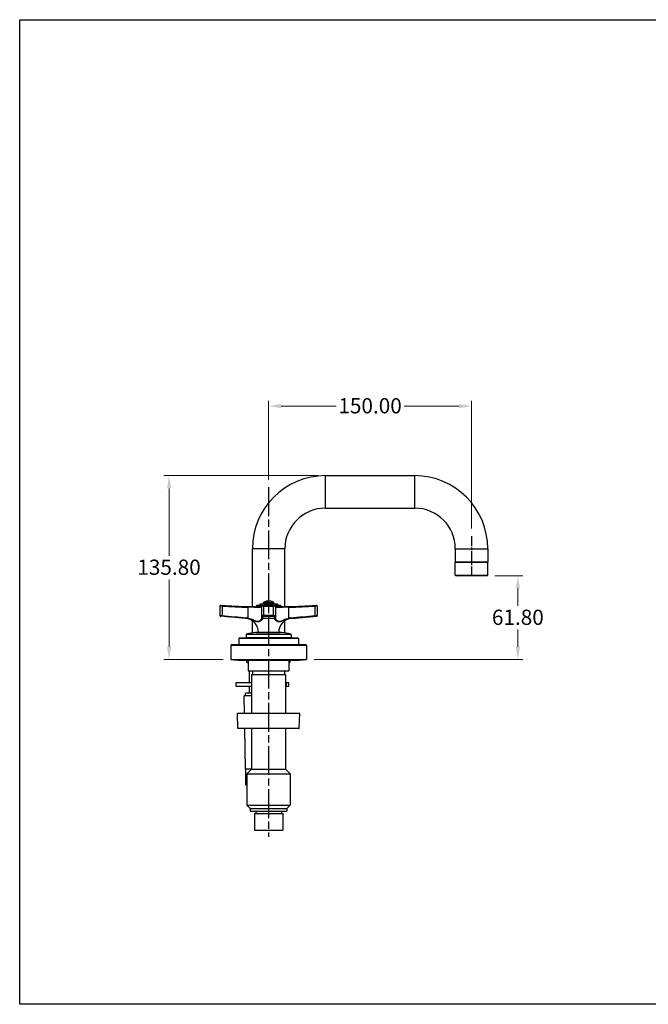
# Model space of a CAD drawing. Units: millimetres. Extents: x 30 to 1084, y 30 to 758.
# Drawn here: x 30 to 495, y 30 to 758 of the extents above; entities that cross this region are included whole.
import ezdxf

# ---------------------------------------------------------------- set-up
doc = ezdxf.new("R2010")
doc.units = ezdxf.units.MM
doc.header["$LTSCALE"] = 3.75
doc.linetypes.add('CHAIN', pattern=[0.3543, 0.2362, -0.0295, 0.0591, -0.0295])
doc.linetypes.add('DASH_DOT', pattern=[0.182, 0.1181, -0.0295, 0.0049, -0.0295])
for name, color, linetype, lineweight, true_color in [('Centerline (ISO)', 1, 'DASH_DOT', 25, 0xff0000), ('Dimension (ISO)', 7, 'Continuous', 18, 0x00003f), ('Visible (ISO)', 7, 'Continuous', 25, 0x00003f), ('Visible Narrow (ISO)', 7, 'Continuous', 25, 0x00003f)]:
    doc.layers.add(name, color=color, linetype=linetype, lineweight=lineweight, true_color=true_color)
doc.layers.add('Sketch Geometry (ANSI)', color=7, linetype='Continuous', lineweight=25)
doc.styles.add('Samuel Heath (ISO)', font='tahoma.ttf')
doc.dimstyles.new('Samuel Heath (ISO)', dxfattribs={"dimscale": 3.75, "dimtxt": 3, "dimasz": 2.5, "dimexe": 1, "dimexo": 1.5, "dimgap": 0.762, "dimtad": 0, "dimtih": 1, "dimtoh": 1, "dimrnd": 1e-08, "dimzin": 0, "dimdsep": 46, "dimtxsty": 'Samuel Heath (ISO)', "dimcen": 0.09, "dimdle": 10, "dimclrd": 256, "dimclre": 256, "dimclrt": 256, "dimazin": 0, "dimtfac": 1, "dimtmove": 0, "dimatfit": 3, "dimfxl": 0, "dimtolj": 1, "dimtzin": 0, "dimlwd": 15, "dimlwe": 15, "dimarcsym": 0})

# ---------------------------------------------------------------- blocks, each defined once
blk = doc.blocks.new('Borders Default Border')
at = {"layer": 'Sketch Geometry (ANSI)', "flags": 128}
blk.add_lwpolyline([(8, 8), (8, 202), (289, 202), (289, 8), (8, 8)], dxfattribs=at)
blk = doc.blocks.new('*D10')
at = {"layer": 'Defpoints', "color": 0, "transparency": 16777216}
for p in [(375.42, 346.6), (398.12, 346.6), (241.92, 284.8)]:
    blk.add_point(p, dxfattribs=at)
at = {"layer": 'Dimension (ISO)', "color": 176, "lineweight": 15, "true_color": 0x000080, "transparency": 16777216}
for p, q in [((381.04, 346.6), (401.87, 346.6)), ((398.12, 337.22), (398.12, 324.44)), ((398.12, 294.17), (398.12, 306.96)), ((247.54, 284.8), (401.87, 284.8))]:
    blk.add_line(p, q, dxfattribs=at)
at = {"layer": 'Dimension (ISO)', "color": 176, "true_color": 0x000080, "transparency": 16777216}
for points in [[(396.56, 337.22), (399.68, 337.22), (398.12, 346.6)], [(396.56, 294.17), (399.68, 294.17), (398.12, 284.8)]]:
    blk.add_solid(points, dxfattribs=at)
at = {"layer": 'Dimension (ISO)', "color": 176, "lineweight": 18, "true_color": 0x000080, "transparency": 16777216, "insert": (398.12, 321.58), "char_height": 11.25, "attachment_point": 2, "style": 'Samuel Heath (ISO)'}
blk.add_mtext('\\A1;61.80', dxfattribs=at)
blk = doc.blocks.new('*D11')
at = {"layer": 'Defpoints', "color": 0, "transparency": 16777216}
for p in [(140.36, 420.6), (255.92, 420.6), (185.92, 284.8)]:
    blk.add_point(p, dxfattribs=at)
at = {"layer": 'Dimension (ISO)', "color": 176, "lineweight": 15, "true_color": 0x000080, "transparency": 16777216}
for p, q in [((250.29, 420.6), (136.61, 420.6)), ((140.36, 411.22), (140.36, 361.44)), ((140.36, 294.17), (140.36, 343.96)), ((180.29, 284.8), (136.61, 284.8))]:
    blk.add_line(p, q, dxfattribs=at)
at = {"layer": 'Dimension (ISO)', "color": 176, "true_color": 0x000080, "transparency": 16777216}
for points in [[(138.8, 411.22), (141.92, 411.22), (140.36, 420.6)], [(138.8, 294.17), (141.92, 294.17), (140.36, 284.8)]]:
    blk.add_solid(points, dxfattribs=at)
at = {"layer": 'Dimension (ISO)', "color": 176, "lineweight": 18, "true_color": 0x000080, "transparency": 16777216, "insert": (140.36, 358.58), "char_height": 11.25, "attachment_point": 2, "style": 'Samuel Heath (ISO)'}
blk.add_mtext('\\A1;135.80', dxfattribs=at)
blk = doc.blocks.new('*D21')
at = {"layer": 'Defpoints', "color": 0, "transparency": 16777216}
for p in [(213.92, 472.02), (213.92, 412.02), (363.92, 375.97)]:
    blk.add_point(p, dxfattribs=at)
at = {"layer": 'Dimension (ISO)', "color": 176, "lineweight": 15, "true_color": 0x000080, "transparency": 16777216}
for p, q in [((213.92, 417.64), (213.92, 475.77)), ((363.92, 381.6), (363.92, 475.77)), ((223.29, 472.02), (263.77, 472.02)), ((354.54, 472.02), (314.07, 472.02))]:
    blk.add_line(p, q, dxfattribs=at)
at = {"layer": 'Dimension (ISO)', "color": 176, "true_color": 0x000080, "transparency": 16777216}
for points in [[(223.29, 473.58), (223.29, 470.46), (213.92, 472.02)], [(354.54, 473.58), (354.54, 470.46), (363.92, 472.02)]]:
    blk.add_solid(points, dxfattribs=at)
at = {"layer": 'Dimension (ISO)', "color": 176, "lineweight": 18, "true_color": 0x000080, "transparency": 16777216, "insert": (288.92, 477.87), "char_height": 11.25, "attachment_point": 2, "style": 'Samuel Heath (ISO)'}
blk.add_mtext('\\A1;150.00', dxfattribs=at)

msp = doc.modelspace()

# ---------------------------------------------------------------- linework, layer by layer
at = {"layer": 'Centerline (ISO)', "linetype": 'CHAIN', "ltscale": 23.990969}
msp.add_line((213.9194, 412.0186), (213.9194, 153.7297), dxfattribs=at)
at = {"layer": 'Centerline (ISO)', "linetype": 'CHAIN', "ltscale": 8.459892}
msp.add_line((363.9194, 375.9729), (363.9194, 347.4229), dxfattribs=at)
at = {"layer": 'Visible (ISO)'}
for p, q in [((255.9194, 420.5979), (321.9194, 420.5979)), ((255.9194, 396.5979), (321.9194, 396.5979)), ((201.9194, 323.8384), (201.9194, 366.5979)), ((225.9194, 323.8384), (225.9194, 366.5979)), ((351.9194, 366.5979), (351.9194, 356.7979)), ((375.9194, 366.5979), (375.9194, 356.7979)), ((352.1194, 356.5979), (375.7194, 356.5979)), ((375.7194, 356.5979), (352.1194, 356.5979)), ((351.9194, 347.0979), (351.9194, 356.3979)), ((375.9194, 347.0979), (375.9194, 356.3979)), ((375.4194, 346.5979), (352.4194, 346.5979)), ((177.9194, 324.2483), (177.9194, 317.2372)), ((178.6025, 324.7483), (178.4194, 324.7483)), ((179.6259, 324.6958), (179.6259, 324.6958)), ((204.9194, 324.679), (204.9194, 323.7995)), ((205.0194, 324.779), (222.8194, 324.779)), ((207.4194, 325.679), (207.4194, 324.779)), ((207.5194, 325.779), (220.3194, 325.779)), ((208.9194, 317.1598), (208.9194, 324.1966)), ((209.9194, 326.7229), (209.9194, 325.779)), ((217.5208, 324.7483), (210.3179, 324.7483)), ((210.7596, 326.3816), (210.7596, 326.7229)), ((210.7596, 326.3816), (211.4667, 326.3816)), ((211.4667, 326.7229), (211.4667, 326.3816)), ((217.9194, 326.7229), (217.9194, 325.779)), ((218.9194, 324.1966), (218.9194, 317.1598)), ((220.4194, 325.679), (220.4194, 324.779)), ((222.9194, 324.679), (222.9194, 323.7995)), ((248.2128, 324.6958), (248.2128, 324.6958)), ((249.4194, 324.7483), (249.2362, 324.7483)), ((249.9194, 324.2483), (249.9194, 317.2372)), ((196.949, 315.1142), (178.3758, 316.7391)), ((201.9194, 313.9566), (201.9194, 313.9567)), ((201.9194, 304.3654), (201.9194, 313.3301)), ((208.9194, 315.6123), (208.9194, 317.1598)), ((208.9194, 315.4258), (208.9194, 315.6123)), ((218.9194, 317.1598), (218.9194, 315.6123)), ((218.9194, 315.6123), (218.9194, 315.4258)), ((225.9194, 313.9566), (225.9194, 313.9567)), ((225.9194, 304.3654), (225.9194, 313.3301)), ((230.8898, 315.1142), (249.4629, 316.7391)), ((191.9194, 300.2979), (191.9194, 295.7979)), ((192.4194, 300.7979), (235.4194, 300.7979)), ((197.2944, 303.2561), (197.2944, 300.9979)), ((223.4672, 304.7089), (204.3716, 304.7089)), ((205.1069, 304.7979), (222.7319, 304.7979)), ((230.5444, 303.2561), (230.5444, 300.9979)), ((235.9194, 300.2979), (235.9194, 295.7979)), ((185.9194, 294.9979), (185.9194, 284.7979)), ((186.7194, 295.7979), (241.1194, 295.7979)), ((241.9194, 294.9979), (241.9194, 284.7979)), ((185.9194, 284.7979), (241.9194, 284.7979)), ((188.9194, 284.3979), (191.1213, 284.3979)), ((191.3494, 284.3779), (236.4894, 284.3779)), ((197.9194, 282.7979), (197.9194, 283.9979)), ((198.9194, 284.3779), (198.9194, 276.4979)), ((228.9194, 284.3779), (228.9194, 276.4979)), ((229.9194, 282.7979), (229.9194, 283.9979)), ((236.7174, 284.3979), (238.9194, 284.3979)), ((197.9194, 282.7979), (198.9194, 282.7979)), ((198.4194, 282.2979), (197.9194, 282.7979)), ((198.9194, 282.2979), (198.4194, 282.2979)), ((198.9194, 276.4979), (228.9194, 276.4979)), ((199.9194, 267.7979), (199.9194, 276.4979)), ((202.1094, 276.4979), (202.1094, 273.6979)), ((225.7294, 276.4979), (225.7294, 273.6979)), ((228.9194, 282.7979), (229.9194, 282.7979)), ((229.4194, 282.2979), (228.9194, 282.2979)), ((229.4194, 282.2979), (229.9194, 282.7979)), ((201.4194, 273.6979), (226.4194, 273.6979)), ((201.4194, 273.6979), (201.4194, 244.7979)), ((226.4194, 273.6979), (226.4194, 244.7979)), ((189.9074, 267.7979), (201.4194, 267.7979)), ((189.9074, 264.7979), (189.9074, 267.7979)), ((201.4194, 264.7979), (189.9074, 264.7979)), ((199.9194, 259.7979), (199.9194, 264.7979)), ((226.4194, 267.7979), (227.1883, 267.7979)), ((227.1883, 264.7979), (226.4194, 264.7979)), ((227.1883, 267.7979), (228.7872, 267.7979)), ((228.7872, 264.7979), (227.1883, 264.7979)), ((228.7872, 264.7979), (228.7872, 267.7979)), ((201.4194, 257.9979), (195.9694, 257.9979)), ((196.2086, 244.7979), (195.9694, 257.9979)), ((201.4194, 259.7979), (196.9194, 259.7979)), ((196.9194, 257.9979), (196.9194, 259.7979)), ((236.9194, 244.7979), (190.9194, 244.7979)), ((191.2951, 234.0392), (190.9194, 244.7979)), ((236.5437, 234.0392), (236.9194, 244.7979)), ((236.2938, 233.7979), (191.5449, 233.7979)), ((196.9518, 203.7979), (196.408, 233.7979)), ((201.4194, 233.7979), (201.4194, 203.6979)), ((226.4194, 233.7979), (226.4194, 203.6979)), ((201.4194, 203.7979), (196.9518, 203.7979)), ((197.177, 191.7979), (197.177, 203.7979)), ((200.826, 203.1045), (200.826, 203.7979)), ((201.4194, 203.6979), (197.9194, 200.1979)), ((197.9194, 200.1979), (229.9194, 200.1979)), ((197.9194, 200.1979), (197.9194, 177.1979)), ((201.4194, 203.6979), (226.4194, 203.6979)), ((226.4194, 203.6979), (229.9194, 200.1979)), ((229.9194, 200.1979), (229.9194, 177.1979)), ((197.9194, 191.7979), (197.177, 191.7979)), ((197.9194, 177.1979), (229.9194, 177.1979)), ((200.4194, 174.6979), (197.9194, 177.1979)), ((200.4194, 174.6979), (227.4194, 174.6979)), ((200.4194, 174.6979), (200.4194, 172.6979)), ((227.4194, 174.6979), (229.9194, 177.1979)), ((227.4194, 174.6979), (227.4194, 172.6979)), ((200.4194, 172.6979), (227.4194, 172.6979)), ((203.4194, 171.0979), (224.4194, 171.0979)), ((203.4194, 171.0979), (203.4194, 158.6979)), ((204.4194, 172.6979), (204.4194, 171.0979)), ((223.4194, 172.6979), (223.4194, 171.0979)), ((224.4194, 171.0979), (224.4194, 158.6979)), ((203.4194, 158.6979), (224.4194, 158.6979))]:
    msp.add_line(p, q, dxfattribs=at)
for centre, radius, start, end in [((255.9194, 366.5979), 54, 90, 180), ((321.9194, 366.5979), 54, 0, 90), ((255.9194, 366.5979), 30, 90, 180), ((321.9194, 366.5979), 30, 0, 90), ((352.1194, 356.7979), 0.2, 180, 270), ((352.1194, 356.3979), 0.2, 90, 180), ((375.7194, 356.7979), 0.2, 270, 0), ((375.7194, 356.3979), 0.2, 0, 90), ((352.4194, 347.0979), 0.5, 180, 270), ((375.4194, 347.0979), 0.5, 270, 0), ((213.9194, 320.2816), 7.63, 95.3175784, 121.1933874), ((213.9194, 320.2816), 7.63, 58.8066126, 84.6825974), ((178.4194, 324.2483), 0.5, 90, 180), ((213.9194, 923.6981), 599.9831, 266.7233412, 268.5686091), ((205.0194, 324.679), 0.1, 90, 180), ((207.5194, 325.679), 0.1, 90, 180), ((210.0194, 326.7229), 0.1, 121.1933874, 180), ((217.8194, 326.7229), 0.1, 0, 58.8066126), ((220.3194, 325.679), 0.1, 0, 90), ((222.8194, 324.679), 0.1, 0, 90), ((213.9194, 923.6981), 599.9831, 271.4313909, 273.2766588), ((249.4194, 324.2483), 0.5, 0, 90), ((178.4194, 317.2372), 0.5, 180, 265), ((196.0448, 304.779), 10.3746, 0.1041186, 85), ((231.794, 304.779), 10.3746, 95, 179.8958814), ((249.4194, 317.2372), 0.5, 275, 0), ((192.4194, 300.2979), 0.5, 90, 180), ((197.0944, 300.9979), 0.2, 270, 0), ((197.5944, 303.2561), 0.3, 102.1800812, 180), ((213.9194, 227.6227), 77.6752, 97.0606269, 102.1800812), ((205.1069, 304.5979), 0.2, 90, 146.3026159), ((222.7319, 304.5979), 0.2, 33.6973841, 90), ((213.9194, 227.6227), 77.6752, 77.8199188, 82.9393731), ((230.2444, 303.2561), 0.3, 0, 77.8199188), ((230.7444, 300.9979), 0.2, 180, 270), ((235.4194, 300.2979), 0.5, 0, 90), ((186.7194, 294.9979), 0.8, 90, 180), ((241.1194, 294.9979), 0.8, 0, 90), ((188.9194, 285.5979), 1.2, 221.8103149, 270), ((191.3494, 285.6879), 1.31, 222.7959402, 270), ((197.1194, 283.9979), 0.8, 0, 28.35935), ((230.7194, 283.9979), 0.8, 151.64065, 180), ((236.4894, 285.6879), 1.31, 270, 317.2040598), ((238.9194, 285.5979), 1.2, 270, 318.1896851), ((191.5449, 234.0479), 0.25, 182, 270), ((236.2938, 234.0479), 0.25, 270, 358)]:
    msp.add_arc(centre, radius, start, end, dxfattribs=at)
for centre, major_axis, ratio, start_param, end_param in [((213.5658, 320.2816), (0, 7.6136), 0.70710678, 6.21746713, 6.82404424), ((214.2729, 320.2816), (0, 7.6136), 0.70710678, 6.21746714, 6.82404448), ((178.6025, 324.2483), (0, 0.5), 0.99484071, 6.22403342, 6.28318531), ((249.2362, 324.2483), (0, 0.5), 0.99484071, 0, 0.05915189)]:
    msp.add_ellipse(centre, major_axis=major_axis, ratio=ratio, start_param=start_param, end_param=end_param, dxfattribs=at)
for points, knots in [([(178.6319, 324.7474), (178.6444, 324.7474), (178.6791, 324.7461), (178.7347, 324.7436), (178.7625, 324.7423), (178.7949, 324.7408), (178.8319, 324.7389), (178.8689, 324.7371), (178.9109, 324.735), (178.9563, 324.7326), (179.0017, 324.7302), (179.0504, 324.7277), (179.1024, 324.7249), (179.1543, 324.7221), (179.2101, 324.7191), (179.267, 324.7159), (179.3811, 324.7097), (179.5024, 324.7028), (179.6259, 324.6958)], [0, 0, 0, 0, 0.00036527909, 0.00036527909, 0.00036527909, 0.00054791863, 0.00054791863, 0.00054791863, 0.00073055817, 0.00073055817, 0.00073055817, 0.00091299583, 0.00091299583, 0.00091299583, 0.00109529869, 0.00109529869, 0.00109529869, 0.00146111635, 0.00146111635, 0.00146111635, 0.00146111635]), ([(198.9318, 323.9021), (200.0748, 323.8736), (201.2328, 323.8494), (203.3883, 323.8139), (204.4148, 323.802), (206.2129, 323.7916), (207.0078, 323.7929), (208.1924, 323.8075), (208.6332, 323.8197), (208.9194, 323.8355)], [0, 0, 0, 0, 0.34298417, 0.34298417, 0.68334417, 0.68334417, 1.02345644, 1.02345644, 1.32482244, 1.32482244, 1.32482244, 1.32482244]), ([(198.9318, 323.9021), (200.0749, 323.8736), (201.2331, 323.8494), (203.2344, 323.8165), (204.1198, 323.8055), (204.9194, 323.7995)], [0, 0, 0, 0, 0.34302105, 0.34302105, 0.63448808, 0.63448808, 0.63448808, 0.63448808]), ([(208.9194, 324.1966), (208.9194, 324.2511), (208.9285, 324.3063), (208.9634, 324.4098), (208.9899, 324.4593), (209.0558, 324.5456), (209.0962, 324.5835), (209.1591, 324.6268), (209.1796, 324.6389), (209.2346, 324.6667), (209.2689, 324.679), (209.3223, 324.6946), (209.3439, 324.6994), (209.4004, 324.7102), (209.4335, 324.7146), (209.5178, 324.7238), (209.5709, 324.728), (209.6858, 324.7349), (209.7467, 324.7378), (209.9166, 324.7439), (210.0352, 324.7464), (210.2104, 324.7481), (210.264, 324.7483), (210.3179, 324.7483)], [0, 0, 0, 0, 0.016457319, 0.016457319, 0.033022139, 0.033022139, 0.049536483, 0.049536483, 0.057161967, 0.057161967, 0.070251498, 0.070251498, 0.081389978, 0.081389978, 0.101331364, 0.101331364, 0.127541314, 0.127541314, 0.151474389, 0.151474389, 0.189511703, 0.189511703, 0.205749061, 0.205749061, 0.205749061, 0.205749061]), ([(210.7596, 326.7229), (210.7596, 326.7352), (210.7616, 326.7497), (210.7683, 326.7725), (210.7742, 326.7848), (210.7842, 326.7989), (210.7889, 326.8042), (210.7939, 326.8085)], [0, 0, 0, 0, 0.00369295091, 0.00369295091, 0.00740080934, 0.00740080934, 0.00968737291, 0.00968737291, 0.00968737291, 0.00968737291]), ([(211.501, 326.8085), (211.496, 326.8042), (211.4913, 326.7989), (211.4813, 326.7848), (211.4754, 326.7725), (211.4687, 326.7497), (211.4667, 326.7352), (211.4667, 326.7229)], [-0.00968737144, -0.00968737144, -0.00968737144, -0.00968737144, -0.00740080961, -0.00740080961, -0.00369295154, -0.00369295154, 0, 0, 0, 0]), ([(217.5208, 324.7483), (217.6347, 324.7483), (217.7482, 324.7472), (217.9578, 324.7428), (218.0562, 324.7395), (218.2307, 324.7308), (218.3068, 324.7254), (218.4126, 324.7137), (218.4489, 324.7089), (218.5113, 324.6956), (218.5336, 324.6901), (218.5775, 324.6759), (218.5979, 324.6683), (218.648, 324.6454), (218.6785, 324.6283), (218.7395, 324.5846), (218.7702, 324.5569), (218.8301, 324.4873), (218.858, 324.4429), (218.8998, 324.3457), (218.9134, 324.2914), (218.9188, 324.2235), (218.9194, 324.2101), (218.9194, 324.1966)], [0, 0, 0, 0, 0.034350271, 0.034350271, 0.068923067, 0.068923067, 0.104934513, 0.104934513, 0.127213215, 0.127213215, 0.13799149, 0.13799149, 0.146006442, 0.146006442, 0.157108123, 0.157108123, 0.169622192, 0.169622192, 0.185163288, 0.185163288, 0.20165179, 0.20165179, 0.205715931, 0.205715931, 0.205715931, 0.205715931]), ([(218.9194, 323.8355), (219, 323.8311), (219.0927, 323.8269), (219.5692, 323.8092), (220.0926, 323.7998), (221.4243, 323.7915), (222.2736, 323.7936), (224.1589, 323.8102), (225.2219, 323.8252), (227.1602, 323.8612), (228.0369, 323.8804), (228.9069, 323.9021)], [0.34028649, 0.34028649, 0.34028649, 0.34028649, 0.42522124, 0.42522124, 0.7311209, 0.7311209, 1.06611765, 1.06611765, 1.40527025, 1.40527025, 1.66633577, 1.66633577, 1.66633577, 1.66633577]), ([(222.9194, 323.7995), (223.0146, 323.8002), (223.1108, 323.801), (224.1559, 323.8102), (225.2181, 323.8251), (227.1571, 323.8612), (228.0354, 323.8804), (228.9069, 323.9021)], [1.031085245, 1.031085245, 1.031085245, 1.031085245, 1.065826432, 1.065826432, 1.404807603, 1.404807603, 1.666332381, 1.666332381, 1.666332381, 1.666332381]), ([(248.2128, 324.6958), (248.3361, 324.7028), (248.4567, 324.7096), (248.5713, 324.7159), (248.6286, 324.7191), (248.6832, 324.722), (248.7351, 324.7248), (248.787, 324.7276), (248.8366, 324.7302), (248.8821, 324.7326), (248.9275, 324.7349), (248.9688, 324.7371), (249.0059, 324.7389), (249.043, 324.7407), (249.0762, 324.7423), (249.1038, 324.7436), (249.1592, 324.7461), (249.1942, 324.7474), (249.2068, 324.7474)], [0, 0, 0, 0, 0.00036528675, 0.00036528675, 0.00036528675, 0.00054793013, 0.00054793013, 0.00054793013, 0.0007305735, 0.0007305735, 0.0007305735, 0.00091300674, 0.00091300674, 0.00091300674, 0.00109529967, 0.00109529967, 0.00109529967, 0.001461147, 0.001461147, 0.001461147, 0.001461147])]:
    msp.add_open_spline(points, degree=3, knots=knots, dxfattribs=at)
at = {"layer": 'Visible Narrow (ISO)'}
for p, q in [((255.9194, 396.5979), (255.9194, 420.5979)), ((321.9194, 396.5979), (321.9194, 420.5979)), ((225.9194, 366.5979), (201.9194, 366.5979)), ((351.9194, 366.5979), (375.9194, 366.5979)), ((351.9194, 356.7979), (375.9194, 356.7979)), ((375.9194, 356.3979), (351.9194, 356.3979)), ((351.9194, 347.0979), (375.9194, 347.0979)), ((177.9194, 324.2483), (178.1051, 324.2483)), ((178.1051, 317.2372), (178.1051, 324.2483)), ((179.6259, 324.6958), (179.5974, 324.1966)), ((179.5974, 324.1966), (179.5974, 317.1598)), ((198.9318, 323.9021), (198.9194, 323.4023)), ((198.9194, 315.4258), (198.9194, 323.4023)), ((209.2712, 324.679), (204.9194, 324.679)), ((220.4194, 325.679), (207.4194, 325.679)), ((210.7596, 326.7229), (209.9194, 326.7229)), ((209.9676, 326.8085), (210.7939, 326.8085)), ((210.2672, 324.2483), (217.5715, 324.2483)), ((210.2672, 324.2483), (210.2672, 317.2372)), ((217.9194, 326.7229), (211.4667, 326.7229)), ((211.501, 326.8085), (217.8711, 326.8085)), ((217.5715, 317.2372), (217.5715, 324.2483)), ((222.9194, 324.679), (218.5676, 324.679)), ((228.9069, 323.9021), (228.9194, 323.4023)), ((228.9194, 315.4258), (228.9194, 323.4023)), ((248.2128, 324.6958), (248.2414, 324.1966)), ((248.2414, 317.1598), (248.2414, 324.1966)), ((249.7336, 324.2483), (249.7336, 317.2372)), ((249.7336, 324.2483), (249.9194, 324.2483)), ((178.1051, 317.2372), (177.9194, 317.2372)), ((178.3758, 316.7391), (178.5592, 316.7391)), ((179.5541, 316.6617), (179.5974, 317.1598)), ((197.5597, 315.1142), (196.949, 315.1142)), ((197.5597, 315.1142), (197.6017, 315.6123)), ((198.9194, 315.4258), (198.8218, 314.9363)), ((218.4309, 315.1142), (209.4078, 315.1142)), ((217.5715, 317.2372), (210.2672, 317.2372)), ((210.3135, 316.7391), (217.5252, 316.7391)), ((228.9194, 315.4258), (229.0169, 314.9363)), ((230.2371, 315.6123), (230.2791, 315.1142)), ((230.8898, 315.1142), (230.2791, 315.1142)), ((248.2414, 317.1598), (248.2846, 316.6617)), ((249.2796, 316.7391), (249.4629, 316.7391)), ((249.9194, 317.2372), (249.7336, 317.2372)), ((235.9194, 300.2979), (191.9194, 300.2979)), ((230.5444, 303.2561), (197.2944, 303.2561)), ((197.2944, 300.9979), (230.5444, 300.9979)), ((197.5311, 303.5494), (230.3077, 303.5494)), ((241.9194, 294.9979), (185.9194, 294.9979)), ((198.9194, 283.9979), (197.9194, 283.9979)), ((229.9194, 283.9979), (228.9194, 283.9979)), ((227.1883, 264.7979), (227.1883, 267.7979)), ((191.2951, 234.0392), (236.5437, 234.0392))]:
    msp.add_line(p, q, dxfattribs=at)
for start, end in [(266.7233412, 268.5686091), (271.4313909, 273.2766588)]:
    msp.add_arc((213.9194, 923.6981), 600.4831, start, end, dxfattribs=at)
for centre, major_axis, ratio, start_param, end_param in [((178.6025, 324.2483), (0, 0.5), 0.99484071, 0, 1.57079633), ((210.3179, 324.2483), (0, 0.5), 0.10144928, 0, 1.57079633), ((217.5208, 324.2483), (0, 0.5), 0.10144928, 4.71238898, 6.28318531), ((249.2362, 324.2483), (0, 0.5), 0.99484071, 4.71238898, 6.28318531), ((178.6025, 317.2372), (0, -0.5), 0.99484071, 4.71238898, 6.19591884), ((196.7696, 297.869), (0.4359, -17.2812), 0.80594132, 2.96248563, 3.05357393), ((18.8695, -1642.5275), (178.8134, 1958.1326), 0.07739001, 6.27498624, 6.28372121), ((209.4194, 317.1598), (-0.5, 0), 0.99625865, 0, 1.55946596), ((209.4194, 315.6123), (-0.5, 0), 0.99646222, 0, 1.54762387), ((209.4194, 315.4258), (-0.5, 0), 0.98073266, 0, 1.51225689), ((209.1003, 297.6732), (0.319, 17.4806), 0.00916744, 0.0674813, 0.15805491), ((210.3179, 317.2372), (0, -0.5), 0.10144928, 4.71238898, 6.19591884), ((217.5208, 317.2372), (0, -0.5), 0.10144928, 0.08726646, 1.57079633), ((218.4194, 317.1598), (0.5, 0), 0.99625865, 4.72371935, 6.28318531), ((218.4194, 315.6123), (0.5, 0), 0.99646222, 4.73556143, 6.28318531), ((218.7351, 297.869), (0.3156, -17.2848), 0.00921827, 2.98264408, 3.07373238), ((218.4194, 315.4258), (0.5, 0), 0.98073266, 4.77092842, 6.28318531), ((408.9693, -1642.5287), (-178.8135, 1958.1338), 0.07738999, 6.28264941, 6.29138437), ((231.0854, 297.6732), (-0.3821, -17.4779), 0.80153843, 3.22642966, 3.31700328), ((249.2362, 317.2372), (0, -0.5), 0.99484071, 0.08726646, 1.57079633)]:
    msp.add_ellipse(centre, major_axis=major_axis, ratio=ratio, start_param=start_param, end_param=end_param, dxfattribs=at)
for points, knots in [([(179.5974, 324.1966), (179.4119, 324.2037), (179.2298, 324.2105), (179.0585, 324.2168), (178.973, 324.2199), (178.8894, 324.2229), (178.8114, 324.2257), (178.7333, 324.2285), (178.6602, 324.2311), (178.5921, 324.2335), (178.5239, 324.2358), (178.4609, 324.238), (178.4053, 324.2398), (178.3498, 324.2416), (178.3011, 324.2432), (178.2594, 324.2445), (178.176, 324.247), (178.1239, 324.2483), (178.1051, 324.2483)], [0, 0, 0, 0, 0.00055559212, 0.00055559212, 0.00055559212, 0.00083251602, 0.00083251602, 0.00083251602, 0.0011096876, 0.0011096876, 0.0011096876, 0.001387215, 0.001387215, 0.001387215, 0.00166477979, 0.00166477979, 0.00166477979, 0.00221999153, 0.00221999153, 0.00221999153, 0.00221999153]), ([(208.9194, 323.4023), (208.9194, 323.385), (208.8546, 323.3697), (208.7278, 323.3562), (208.6644, 323.3495), (208.5853, 323.3433), (208.4903, 323.3375), (208.3952, 323.3318), (208.2836, 323.3265), (208.1583, 323.3219), (207.9076, 323.3126), (207.6008, 323.3056), (207.2383, 323.3008), (207.0571, 323.2984), (206.8612, 323.2966), (206.6522, 323.2954), (206.4433, 323.2942), (206.2234, 323.2936), (205.993, 323.2936), (205.532, 323.2936), (205.029, 323.296), (204.483, 323.3007), (204.2099, 323.3031), (203.9261, 323.306), (203.6377, 323.3096), (203.3492, 323.3131), (203.0547, 323.3171), (202.7541, 323.3218), (202.4535, 323.3264), (202.1469, 323.3315), (201.8342, 323.3372), (201.5215, 323.3429), (201.2012, 323.3492), (200.8783, 323.356), (200.2325, 323.3695), (199.5795, 323.385), (198.9194, 323.4023)], [0, 0, 0, 0, 0.0019529479, 0.0019529479, 0.0019529479, 0.0029294219, 0.0029294219, 0.0029294219, 0.0039058959, 0.0039058959, 0.0039058959, 0.0058588438, 0.0058588438, 0.0058588438, 0.0068353178, 0.0068353178, 0.0068353178, 0.0078117918, 0.0078117918, 0.0078117918, 0.0097647196, 0.0097647196, 0.0097647196, 0.0107411854, 0.0107411854, 0.0107411854, 0.0117176555, 0.0117176555, 0.0117176555, 0.0126941299, 0.0126941299, 0.0126941299, 0.0136706087, 0.0136706087, 0.0136706087, 0.0156235836, 0.0156235836, 0.0156235836, 0.0156235836]), ([(210.2672, 324.2483), (210.0824, 324.2483), (209.9046, 324.247), (209.7405, 324.2445), (209.6588, 324.2432), (209.5797, 324.2416), (209.507, 324.2398), (209.4344, 324.2379), (209.3673, 324.2358), (209.3058, 324.2335), (209.2442, 324.2311), (209.1884, 324.2285), (209.1406, 324.2257), (209.0929, 324.2229), (209.0524, 324.2199), (209.0193, 324.2168), (208.9531, 324.2105), (208.9194, 324.2037), (208.9194, 324.1966)], [0, 0, 0, 0, 0.00055614535, 0.00055614535, 0.00055614535, 0.00083322039, 0.00083322039, 0.00083322039, 0.00111016086, 0.00111016086, 0.00111016086, 0.0013879901, 0.0013879901, 0.0013879901, 0.00166524129, 0.00166524129, 0.00166524129, 0.00222032171, 0.00222032171, 0.00222032171, 0.00222032171]), ([(218.9194, 324.1966), (218.9194, 324.2037), (218.8852, 324.2105), (218.8192, 324.2168), (218.7863, 324.2199), (218.7449, 324.2229), (218.697, 324.2257), (218.6489, 324.2285), (218.5942, 324.2311), (218.5327, 324.2335), (218.4711, 324.2358), (218.4026, 324.238), (218.3299, 324.2398), (218.2572, 324.2416), (218.1798, 324.2432), (218.0975, 324.2445), (217.9329, 324.247), (217.756, 324.2483), (217.5715, 324.2483)], [0, 0, 0, 0, 0.00055559212, 0.00055559212, 0.00055559212, 0.00083251602, 0.00083251602, 0.00083251602, 0.0011096876, 0.0011096876, 0.0011096876, 0.001387215, 0.001387215, 0.001387215, 0.00166477979, 0.00166477979, 0.00166477979, 0.00221999153, 0.00221999153, 0.00221999153, 0.00221999153]), ([(228.9194, 323.4023), (228.2592, 323.385), (227.6101, 323.3697), (226.9715, 323.3562), (226.6522, 323.3495), (226.3355, 323.3433), (226.0216, 323.3375), (225.7076, 323.3318), (225.3955, 323.3265), (225.0929, 323.3219), (224.4876, 323.3126), (223.9135, 323.3056), (223.3701, 323.3008), (223.0984, 323.2984), (222.8336, 323.2966), (222.5788, 323.2954), (222.324, 323.2942), (222.0815, 323.2936), (221.8508, 323.2936), (221.3896, 323.2936), (220.9756, 323.296), (220.6099, 323.3007), (220.4271, 323.3031), (220.2568, 323.306), (220.1025, 323.3096), (219.9481, 323.3131), (219.8086, 323.3171), (219.6838, 323.3218), (219.559, 323.3264), (219.4489, 323.3315), (219.3536, 323.3372), (219.2583, 323.3429), (219.1776, 323.3492), (219.1131, 323.356), (218.9841, 323.3695), (218.9194, 323.385), (218.9194, 323.4023)], [0, 0, 0, 0, 0.0019529479, 0.0019529479, 0.0019529479, 0.0029294219, 0.0029294219, 0.0029294219, 0.0039058959, 0.0039058959, 0.0039058959, 0.0058588438, 0.0058588438, 0.0058588438, 0.0068353178, 0.0068353178, 0.0068353178, 0.0078117918, 0.0078117918, 0.0078117918, 0.0097647196, 0.0097647196, 0.0097647196, 0.0107411854, 0.0107411854, 0.0107411854, 0.0117176555, 0.0117176555, 0.0117176555, 0.0126941299, 0.0126941299, 0.0126941299, 0.0136706087, 0.0136706087, 0.0136706087, 0.0156235836, 0.0156235836, 0.0156235836, 0.0156235836]), ([(249.7336, 324.2483), (249.7148, 324.2483), (249.6622, 324.247), (249.579, 324.2445), (249.5375, 324.2432), (249.4877, 324.2416), (249.432, 324.2398), (249.3763, 324.2379), (249.3144, 324.2358), (249.2464, 324.2335), (249.1781, 324.2311), (249.1034, 324.2285), (249.0254, 324.2257), (248.9476, 324.2229), (248.8657, 324.2199), (248.7798, 324.2168), (248.6077, 324.2105), (248.4266, 324.2037), (248.2414, 324.1966)], [0, 0, 0, 0, 0.00055614535, 0.00055614535, 0.00055614535, 0.00083322039, 0.00083322039, 0.00083322039, 0.00111016086, 0.00111016086, 0.00111016086, 0.0013879901, 0.0013879901, 0.0013879901, 0.00166524129, 0.00166524129, 0.00166524129, 0.00222032171, 0.00222032171, 0.00222032171, 0.00222032171]), ([(178.1051, 317.2372), (178.1239, 317.2372), (178.176, 317.2353), (178.2594, 317.2315), (178.3012, 317.2296), (178.35, 317.2273), (178.4057, 317.2246), (178.4611, 317.2219), (178.5241, 317.2187), (178.5921, 317.2152), (178.8648, 317.2011), (179.2271, 317.1812), (179.5974, 317.1598)], [0, 0, 0, 0, 0.00054838093, 0.00054838093, 0.00054838093, 0.00082319514, 0.00082319514, 0.00082319514, 0.00109676187, 0.00109676187, 0.00109676187, 0.00219352373, 0.00219352373, 0.00219352373, 0.00219352373]), ([(179.5541, 316.6617), (179.3075, 316.6831), (179.0661, 316.703), (178.8843, 316.7171), (178.8388, 316.7206), (178.7967, 316.7238), (178.7596, 316.7265), (178.7226, 316.7292), (178.6901, 316.7315), (178.6622, 316.7334), (178.6065, 316.7372), (178.5717, 316.7391), (178.5592, 316.7391)], [0, 0, 0, 0, 0.00074117166, 0.00074117166, 0.00074117166, 0.0009265584, 0.0009265584, 0.0009265584, 0.00111197696, 0.00111197696, 0.00111197696, 0.00148288356, 0.00148288356, 0.00148288356, 0.00148288356]), ([(197.5597, 315.1142), (197.2275, 315.1422), (196.8953, 315.1702), (196.5632, 315.1984), (195.2346, 315.3108), (193.9061, 315.4241), (192.5776, 315.5378), (188.2362, 315.9094), (183.8951, 316.2852), (179.5541, 316.6617)], [0, 0, 0, 0, 0.001, 0.001, 0.001, 0.005000001, 0.005000001, 0.005000001, 0.0180718997, 0.0180718997, 0.0180718997, 0.0180718997]), ([(209.3901, 314.9363), (209.3794, 314.796), (209.2913, 314.5979), (208.9848, 314.1346), (208.7636, 313.8662), (208.2093, 313.3466), (207.8767, 313.0935), (207.2802, 312.8048), (207.065, 312.725), (206.6109, 312.6162), (206.3707, 312.5868), (205.8625, 312.586), (205.5976, 312.6151), (205.0586, 312.7228), (204.7827, 312.8013), (203.9329, 313.0898), (203.3553, 313.3438), (202.4527, 313.733), (202.1455, 313.8646), (201.5141, 314.1222), (201.19, 314.2479), (200.2062, 314.5974), (199.5291, 314.7961), (198.8218, 314.9363)], [0, 0, 0, 0, 0.0021241775, 0.0021241775, 0.004248355, 0.004248355, 0.0063725325, 0.0063725325, 0.0074346212, 0.0074346212, 0.00849671, 0.00849671, 0.0095587987, 0.0095587987, 0.0106208874, 0.0106208874, 0.0127450649, 0.0127450649, 0.0138071537, 0.0138071537, 0.0148692424, 0.0148692424, 0.0169934199, 0.0169934199, 0.0169934199, 0.0169934199]), ([(198.9194, 315.4258), (199.6009, 315.2833), (200.2544, 315.0828), (200.8882, 314.8461), (201.2051, 314.7277), (201.5182, 314.5996), (201.8243, 314.4673), (202.1304, 314.335), (202.4286, 314.1988), (202.7209, 314.0634), (203.3055, 313.7926), (203.8663, 313.5221), (204.4204, 313.3107), (204.6974, 313.2049), (204.9671, 313.1171), (205.2299, 313.0564), (205.3613, 313.026), (205.4909, 313.0023), (205.6189, 312.9864), (205.7468, 312.9705), (205.8738, 312.9624), (205.9966, 312.9626), (206.2422, 312.9632), (206.4709, 312.9971), (206.6843, 313.0585), (206.8976, 313.1199), (207.097, 313.2095), (207.2779, 313.3151), (207.6397, 313.5261), (207.9319, 313.7961), (208.1719, 314.0672), (208.2919, 314.2027), (208.3987, 314.3396), (208.4912, 314.4717), (208.5837, 314.6037), (208.6615, 314.7303), (208.7247, 314.848), (208.851, 315.0834), (208.9194, 315.2833), (208.9194, 315.4258)], [0, 0, 0, 0, 0.0020598529, 0.0020598529, 0.0020598529, 0.0030897793, 0.0030897793, 0.0030897793, 0.0041197057, 0.0041197057, 0.0041197057, 0.0061795586, 0.0061795586, 0.0061795586, 0.007209485, 0.007209485, 0.007209485, 0.0077244482, 0.0077244482, 0.0077244482, 0.0082394115, 0.0082394115, 0.0082394115, 0.0092693379, 0.0092693379, 0.0092693379, 0.0102992643, 0.0102992643, 0.0102992643, 0.0123591172, 0.0123591172, 0.0123591172, 0.0133890436, 0.0133890436, 0.0133890436, 0.01441897, 0.01441897, 0.01441897, 0.0164788229, 0.0164788229, 0.0164788229, 0.0164788229]), ([(208.9194, 317.1598), (208.9194, 317.1705), (208.953, 317.1807), (209.019, 317.1902), (209.0851, 317.1997), (209.1821, 317.2081), (209.3052, 317.2151), (209.5514, 317.2292), (209.898, 317.2372), (210.2672, 317.2372)], [0, 0, 0, 0, 0.00054786913, 0.00054786913, 0.00054786913, 0.00109607015, 0.00109607015, 0.00109607015, 0.00219352012, 0.00219352012, 0.00219352012, 0.00219352012]), ([(210.3135, 316.7391), (210.0671, 316.7391), (209.8358, 316.7311), (209.6715, 316.7171), (209.5893, 316.71), (209.5245, 316.7016), (209.4804, 316.6921), (209.4362, 316.6827), (209.4137, 316.6724), (209.4137, 316.6617)], [0, 0, 0, 0, 0.00074169855, 0.00074169855, 0.00074169855, 0.00111254783, 0.00111254783, 0.00111254783, 0.00148339711, 0.00148339711, 0.00148339711, 0.00148339711]), ([(218.425, 316.6617), (218.425, 316.6831), (218.3314, 316.703), (218.1671, 316.7171), (218.1261, 316.7206), (218.0803, 316.7238), (218.0318, 316.7265), (217.9833, 316.7292), (217.9316, 316.7315), (217.8766, 316.7334), (217.7667, 316.7372), (217.6485, 316.7391), (217.5252, 316.7391)], [0, 0, 0, 0, 0.00074117166, 0.00074117166, 0.00074117166, 0.0009265584, 0.0009265584, 0.0009265584, 0.00111197696, 0.00111197696, 0.00111197696, 0.00148288356, 0.00148288356, 0.00148288356, 0.00148288356]), ([(217.5715, 317.2372), (217.756, 317.2372), (217.933, 317.2353), (218.0975, 317.2315), (218.18, 317.2296), (218.2576, 317.2273), (218.3304, 317.2246), (218.4029, 317.2219), (218.4713, 317.2187), (218.5327, 317.2152), (218.7789, 317.2011), (218.9194, 317.1812), (218.9194, 317.1598)], [0, 0, 0, 0, 0.00054838093, 0.00054838093, 0.00054838093, 0.00082319514, 0.00082319514, 0.00082319514, 0.00109676187, 0.00109676187, 0.00109676187, 0.00219352373, 0.00219352373, 0.00219352373, 0.00219352373]), ([(218.4309, 315.1142), (218.4307, 315.1422), (218.4305, 315.1702), (218.4303, 315.1984), (218.4295, 315.3108), (218.4289, 315.4241), (218.4284, 315.5378), (218.4266, 315.9094), (218.4257, 316.2852), (218.425, 316.6617)], [0, 0, 0, 0, 0.001, 0.001, 0.001, 0.005000001, 0.005000001, 0.005000001, 0.0180718997, 0.0180718997, 0.0180718997, 0.0180718997]), ([(229.0169, 314.9363), (228.3094, 314.796), (227.6344, 314.5979), (226.3292, 314.1346), (225.6949, 313.8662), (224.4898, 313.3466), (223.9145, 313.0935), (223.0673, 312.8048), (222.7884, 312.725), (222.2494, 312.6162), (221.9874, 312.5868), (221.4786, 312.586), (221.2352, 312.6151), (220.7804, 312.7228), (220.567, 312.8013), (219.9673, 313.0898), (219.633, 313.3438), (219.217, 313.733), (219.0927, 313.8646), (218.8736, 314.1222), (218.7791, 314.2479), (218.5475, 314.5974), (218.4593, 314.7961), (218.4486, 314.9363)], [0, 0, 0, 0, 0.0021241775, 0.0021241775, 0.004248355, 0.004248355, 0.0063725325, 0.0063725325, 0.0074346212, 0.0074346212, 0.00849671, 0.00849671, 0.0095587987, 0.0095587987, 0.0106208874, 0.0106208874, 0.0127450649, 0.0127450649, 0.0138071537, 0.0138071537, 0.0148692424, 0.0148692424, 0.0169934199, 0.0169934199, 0.0169934199, 0.0169934199]), ([(218.9194, 315.4258), (218.9194, 315.2833), (218.9878, 315.0828), (219.1151, 314.8461), (219.1787, 314.7277), (219.2577, 314.5996), (219.3506, 314.4673), (219.4435, 314.335), (219.55, 314.1988), (219.6701, 314.0634), (219.9104, 313.7926), (220.2034, 313.5221), (220.5684, 313.3107), (220.7509, 313.2049), (220.9482, 313.1171), (221.162, 313.0564), (221.2688, 313.026), (221.3799, 313.0023), (221.4953, 312.9864), (221.6107, 312.9705), (221.7315, 312.9624), (221.8545, 312.9626), (222.1005, 312.9632), (222.3552, 312.9971), (222.6181, 313.0585), (222.881, 313.1199), (223.1544, 313.2095), (223.4299, 313.3151), (223.9808, 313.5261), (224.5405, 313.7961), (225.1259, 314.0672), (225.4185, 314.2027), (225.7186, 314.3396), (226.0245, 314.4717), (226.3304, 314.6037), (226.6404, 314.7303), (226.9557, 314.848), (227.5863, 315.0834), (228.2378, 315.2833), (228.9194, 315.4258)], [0, 0, 0, 0, 0.0020598529, 0.0020598529, 0.0020598529, 0.0030897793, 0.0030897793, 0.0030897793, 0.0041197057, 0.0041197057, 0.0041197057, 0.0061795586, 0.0061795586, 0.0061795586, 0.007209485, 0.007209485, 0.007209485, 0.0077244482, 0.0077244482, 0.0077244482, 0.0082394115, 0.0082394115, 0.0082394115, 0.0092693379, 0.0092693379, 0.0092693379, 0.0102992643, 0.0102992643, 0.0102992643, 0.0123591172, 0.0123591172, 0.0123591172, 0.0133890436, 0.0133890436, 0.0133890436, 0.01441897, 0.01441897, 0.01441897, 0.0164788229, 0.0164788229, 0.0164788229, 0.0164788229]), ([(248.2414, 317.1598), (248.4263, 317.1705), (248.6071, 317.1807), (248.7791, 317.1902), (248.9511, 317.1997), (249.1091, 317.2081), (249.2456, 317.2151), (249.5189, 317.2292), (249.696, 317.2372), (249.7336, 317.2372)], [0, 0, 0, 0, 0.00054786913, 0.00054786913, 0.00054786913, 0.00109607015, 0.00109607015, 0.00109607015, 0.00219352012, 0.00219352012, 0.00219352012, 0.00219352012]), ([(249.2796, 316.7391), (249.2544, 316.7391), (249.1364, 316.7311), (248.9543, 316.7171), (248.8633, 316.71), (248.758, 316.7016), (248.6433, 316.6921), (248.5285, 316.6827), (248.4079, 316.6724), (248.2846, 316.6617)], [0, 0, 0, 0, 0.00074169855, 0.00074169855, 0.00074169855, 0.00111254783, 0.00111254783, 0.00111254783, 0.00148339711, 0.00148339711, 0.00148339711, 0.00148339711])]:
    msp.add_open_spline(points, degree=3, knots=knots, dxfattribs=at)
for points in [[(179.5974, 317.1598), (185.5984, 316.6393), (191.5994, 316.1185), (197.6017, 315.6123)], [(209.4137, 316.6617), (209.4127, 316.1412), (209.4117, 315.6203), (209.4078, 315.1142)], [(230.2371, 315.6123), (236.2393, 316.1185), (242.2403, 316.6393), (248.2414, 317.1598)], [(248.2846, 316.6617), (242.2831, 316.1412), (236.2817, 315.6203), (230.2791, 315.1142)]]:
    msp.add_open_spline(points, degree=3, dxfattribs=at)

# ---------------------------------------------------------------- block references
at = {"xscale": 3.75, "yscale": 3.75, "zscale": 3.75}
msp.add_blockref('Borders Default Border', (0, 0), dxfattribs=at)

# ---------------------------------------------------------------- dimensions: what is measured, and where the dimension line sits
at = {"layer": 'Dimension (ISO)', "color": 176, "lineweight": 18, "true_color": 0x000080}
for base, p1, p2, angle, override, picture, middle in [((213.9194, 472.0186), (363.9194, 375.9729), (213.9194, 412.0186), 180, {"dimgap": 0.762, "dimtih": 0, "dimtoh": 0, "dimdec": 2, "dimtol": 0, "dimlim": 0, "dimtp": 0, "dimtm": 0, "dimtdec": 2, "dimtofl": 0, "dimatfit": 1}, '*D21', (288.9194, 472.0186)), ((140.3595, 420.5979), (185.9194, 284.7979), (255.9194, 420.5979), 90, {"dimgap": 0.762, "dimdec": 2, "dimtol": 0, "dimlim": 0, "dimtp": 0, "dimtm": 0, "dimtdec": 2, "dimtofl": 0, "dimatfit": 1}, '*D11', (140.3595, 352.6979)), ((398.1192, 346.5979), (241.9194, 284.7979), (375.4194, 346.5979), 90, {"dimgap": 0.762, "dimdec": 2, "dimtol": 0, "dimlim": 0, "dimtp": 0, "dimtm": 0, "dimtdec": 2, "dimtofl": 0, "dimatfit": 1}, '*D10', (398.1192, 315.6979))]:
    dim = msp.add_linear_dim(base=base, p1=p1, p2=p2, angle=angle, dimstyle='Samuel Heath (ISO)', override=override, dxfattribs=at)
    dim.commit()
    dim.dimension.update_dxf_attribs({"geometry": picture, "text_midpoint": middle, "dimtype": 160})

doc.saveas('drawing.dxf')
